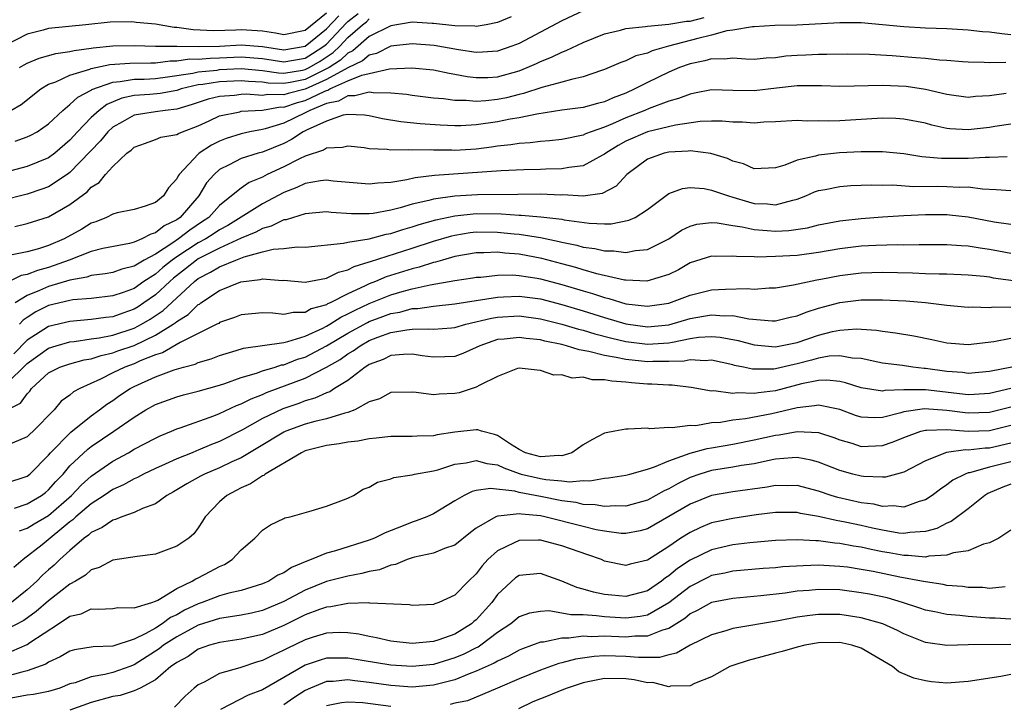
# Model space of a CAD drawing. Units: inches. Extents: x 2541000 to 2544000, y 1551000 to 1554000.
# Drawn here: x 2541338 to 2541430, y 1551742 to 1551805 of the extents above; entities that cross this region are included whole.
import ezdxf

# ---------------------------------------------------------------- set-up
doc = ezdxf.new("R2010")
doc.units = ezdxf.units.IN
doc.header["$MEASUREMENT"] = 0
doc.layers.add('LD25411551_2ft', color=221, linetype='Continuous')

msp = doc.modelspace()

# ---------------------------------------------------------------- linework, layer by layer
at = {"layer": 'LD25411551_2ft'}
for points, elevation in [([(2541391, 1551806.314), (2541389, 1551805.364), (2541385, 1551803.261), (2541384.33, 1551803), (2541383, 1551802.531), (2541381.57, 1551802.43), (2541381, 1551802.42), (2541379.34, 1551802.66), (2541377.065, 1551803.065), (2541375, 1551803.233), (2541373, 1551802.994), (2541371.678, 1551802.322), (2541371, 1551802.159), (2541370.376, 1551801.624), (2541368.983, 1551800.982), (2541367, 1551799.879), (2541365, 1551798.968), (2541363.419, 1551798.581), (2541363, 1551798.442), (2541361.511, 1551798.489), (2541361, 1551798.401), (2541359.493, 1551798.507), (2541359, 1551798.482), (2541358.402, 1551798.402), (2541357, 1551798.309), (2541355.938, 1551798.062), (2541354.447, 1551797.553), (2541353, 1551797.119), (2541351.899, 1551797), (2541351, 1551796.873), (2541349, 1551796.552), (2541347.922, 1551795.922), (2541347, 1551795.414), (2541346.549, 1551795), (2541345.853, 1551794.147), (2541343, 1551791.181), (2541342.749, 1551791), (2541341, 1551789.862), (2541340.378, 1551789.622), (2541339, 1551789.172), (2541336.551, 1551788.55)], 8558), ([(2541367, 1551806.076), (2541365, 1551804.479), (2541363, 1551804.064), (2541362.222, 1551804.222), (2541361, 1551804.394), (2541359, 1551804.534), (2541358.5, 1551804.5), (2541356.445, 1551804.444), (2541354.521, 1551804.521), (2541353, 1551804.754), (2541352.755, 1551804.755), (2541351, 1551805.045), (2541349.21, 1551805.21), (2541349, 1551805.25), (2541348.739, 1551805.261), (2541346.761, 1551805.239), (2541344.502, 1551805), (2541341, 1551804.655), (2541340.503, 1551804.503), (2541339, 1551804.128), (2541337, 1551803.095)], 8568), ([(2541384.266, 1551805.734), (2541383, 1551805.205), (2541381.932, 1551805), (2541381, 1551804.844), (2541380.864, 1551804.864), (2541379, 1551804.901), (2541377, 1551805.125), (2541376.879, 1551805.121), (2541375, 1551805.242), (2541373, 1551804.916), (2541371, 1551803.892), (2541369.445, 1551802.555), (2541369, 1551802.35), (2541368.304, 1551801.696), (2541367.235, 1551801), (2541367, 1551800.869), (2541365, 1551799.893), (2541363.594, 1551799.593), (2541363, 1551799.502), (2541361.542, 1551799.542), (2541361, 1551799.626), (2541359.7, 1551799.7), (2541359, 1551799.762), (2541357, 1551799.668), (2541355.415, 1551799.416), (2541355, 1551799.378), (2541353.392, 1551799), (2541353, 1551798.869), (2541351.432, 1551798.568), (2541350.47, 1551798.47), (2541349, 1551798.375), (2541347.857, 1551798.143), (2541346.451, 1551797.549), (2541345.733, 1551797), (2541345, 1551796.334), (2541343.703, 1551795), (2541343, 1551794.216), (2541341.592, 1551793), (2541341, 1551792.561), (2541339, 1551791.745), (2541337, 1551791.222)], 8560), ([(2541337.459, 1551797), (2541338.447, 1551797.553), (2541340.273, 1551799), (2541341, 1551799.435), (2541341.672, 1551799.672), (2541343, 1551800.297), (2541344.848, 1551800.848), (2541345, 1551800.913), (2541346.718, 1551801.282), (2541348.593, 1551801.407), (2541350.559, 1551801.441), (2541351, 1551801.433), (2541352.372, 1551801.628), (2541353, 1551801.626), (2541354.188, 1551801.812), (2541355, 1551801.799), (2541356.106, 1551801.894), (2541357, 1551801.903), (2541359, 1551802.004), (2541361, 1551801.853), (2541363, 1551801.544), (2541365, 1551801.886), (2541365.698, 1551802.302), (2541366.754, 1551803), (2541367, 1551803.201), (2541368.848, 1551805.152), (2541369, 1551805.297), (2541369.956, 1551806.044)], 8564), ([(2541337.845, 1551786.155), (2541339, 1551786.412), (2541341, 1551787.035), (2541343, 1551788.192), (2541344.607, 1551789.392), (2541345, 1551789.816), (2541345.731, 1551790.269), (2541346.335, 1551791), (2541347, 1551791.763), (2541348.334, 1551793), (2541348.725, 1551793.275), (2541349, 1551793.544), (2541350.056, 1551793.944), (2541351, 1551794.273), (2541351.501, 1551794.499), (2541353, 1551794.747), (2541353.15, 1551794.85), (2541353.523, 1551795), (2541355, 1551795.551), (2541356.019, 1551796.019), (2541357, 1551796.495), (2541358.876, 1551796.876), (2541359, 1551796.912), (2541360.312, 1551797), (2541361, 1551797.03), (2541362.68, 1551797.32), (2541363, 1551797.31), (2541364.271, 1551797.729), (2541365, 1551797.908), (2541366.767, 1551798.767), (2541367, 1551798.862), (2541367.115, 1551798.885), (2541367.313, 1551799), (2541369, 1551799.752), (2541370.297, 1551800.297), (2541371, 1551800.441), (2541372.884, 1551800.884), (2541374.98, 1551800.98), (2541377, 1551800.776), (2541378.468, 1551800.468), (2541379, 1551800.391), (2541380.157, 1551800.157), (2541381, 1551800.065), (2541382.082, 1551800.083), (2541383, 1551800.136), (2541385, 1551800.698), (2541385.773, 1551801), (2541386.619, 1551801.381), (2541387, 1551801.571), (2541388.036, 1551801.963), (2541389, 1551802.446), (2541389.419, 1551802.582), (2541391, 1551803.356), (2541393, 1551804.163), (2541394.495, 1551804.495), (2541395, 1551804.639), (2541396.833, 1551804.833), (2541397, 1551804.872), (2541399, 1551805.053), (2541400.651, 1551805.349), (2541401, 1551805.345), (2541402.31, 1551805.69)], 8556), ([(2541337.878, 1551794.122), (2541339, 1551794.513), (2541339.332, 1551794.667), (2541339.923, 1551795), (2541341, 1551795.733), (2541342.328, 1551797), (2541343, 1551797.536), (2541343.753, 1551798.247), (2541345, 1551798.901), (2541345.056, 1551798.944), (2541347, 1551799.644), (2541347.684, 1551799.684), (2541349, 1551799.914), (2541349.929, 1551799.929), (2541351, 1551799.987), (2541352.13, 1551800.13), (2541354.491, 1551800.49), (2541355, 1551800.61), (2541356.77, 1551800.77), (2541357, 1551800.807), (2541359, 1551800.906), (2541361, 1551800.737), (2541362.504, 1551800.504), (2541363, 1551800.49), (2541364.762, 1551800.762), (2541365, 1551800.813), (2541365.379, 1551801), (2541366.395, 1551801.605), (2541367.603, 1551802.397), (2541368.244, 1551803), (2541369, 1551803.801), (2541370.368, 1551805), (2541370.723, 1551805.277), (2541371, 1551805.541)], 8562), ([(2541338.298, 1551801), (2541338.735, 1551801.265), (2541339, 1551801.397), (2541340.114, 1551801.886), (2541341.673, 1551802.327), (2541343, 1551802.505), (2541343.393, 1551802.607), (2541345, 1551802.807), (2541345.16, 1551802.84), (2541347, 1551803.026), (2541349, 1551803.06), (2541351.005, 1551803.005), (2541353.001, 1551802.999), (2541355, 1551802.967), (2541357, 1551802.991), (2541359, 1551803.126), (2541361, 1551802.969), (2541363, 1551802.668), (2541365, 1551802.998), (2541367, 1551804.636), (2541368.148, 1551805.852)], 8566), ([(2541431, 1551804.07), (2541430.145, 1551804.145), (2541429, 1551804.304), (2541428.343, 1551804.343), (2541427, 1551804.506), (2541425, 1551804.627), (2541423, 1551804.688), (2541421, 1551804.807), (2541419, 1551805.009), (2541417, 1551805.169), (2541415, 1551805.181), (2541410.967, 1551804.967), (2541408.923, 1551804.922), (2541407, 1551804.817), (2541406.821, 1551804.821), (2541405, 1551804.483), (2541404.423, 1551804.423), (2541403, 1551804.026), (2541401.732, 1551803.732), (2541398.966, 1551803), (2541397.44, 1551802.56), (2541397, 1551802.36), (2541395.915, 1551802.085), (2541395, 1551801.642), (2541394.513, 1551801.487), (2541393, 1551800.807), (2541392.724, 1551800.724), (2541391, 1551800.121), (2541389.9, 1551799.899), (2541389, 1551799.628), (2541387.137, 1551799.137), (2541385.434, 1551798.565), (2541385, 1551798.479), (2541383.819, 1551798.181), (2541383, 1551798.019), (2541381.887, 1551797.887), (2541381, 1551797.835), (2541380.069, 1551797.931), (2541379, 1551797.925), (2541377.923, 1551798.077), (2541377, 1551798.155), (2541375, 1551798.392), (2541374.478, 1551798.478), (2541373, 1551798.605), (2541371.372, 1551798.628), (2541371, 1551798.689), (2541369.647, 1551798.353), (2541369, 1551798.371), (2541368.13, 1551797.87), (2541367, 1551797.635), (2541365.435, 1551797), (2541365, 1551796.759), (2541363, 1551795.813), (2541361.274, 1551795.274), (2541361, 1551795.211), (2541359.825, 1551795), (2541359, 1551794.817), (2541357.62, 1551794.38), (2541357, 1551794.125), (2541356.251, 1551793.749), (2541355.1, 1551793), (2541355, 1551792.915), (2541353.222, 1551791), (2541353.13, 1551790.87), (2541353, 1551790.593), (2541352.234, 1551789.766), (2541351.758, 1551789), (2541351, 1551788.39), (2541350.039, 1551788.039), (2541349, 1551787.748), (2541347.408, 1551787.407), (2541347, 1551787.303), (2541346.424, 1551787), (2541345.416, 1551786.584), (2541345, 1551786.454), (2541344.101, 1551785.899), (2541342.455, 1551785), (2541341, 1551784.359), (2541340.049, 1551784.049), (2541339, 1551783.769), (2541337.453, 1551783.453)], 8554), ([(2541430.541, 1551801.459), (2541429, 1551801.453), (2541428.516, 1551801.484), (2541427, 1551801.502), (2541426.469, 1551801.53), (2541425, 1551801.657), (2541424.311, 1551801.689), (2541423, 1551801.836), (2541422.105, 1551801.895), (2541419.906, 1551802.093), (2541417.773, 1551802.228), (2541415.742, 1551802.257), (2541413.772, 1551802.228), (2541413, 1551802.235), (2541411.832, 1551802.168), (2541411, 1551802.14), (2541409.948, 1551802.052), (2541409, 1551801.915), (2541408.112, 1551801.888), (2541407, 1551801.767), (2541406.218, 1551801.782), (2541405, 1551801.88), (2541404.223, 1551801.777), (2541403, 1551801.821), (2541402.374, 1551801.626), (2541401, 1551801.364), (2541400, 1551801), (2541399, 1551800.563), (2541397, 1551799.606), (2541395.835, 1551799), (2541395, 1551798.623), (2541393.817, 1551798.183), (2541393, 1551797.803), (2541392.351, 1551797.649), (2541391, 1551797.278), (2541389.013, 1551797.013), (2541386.654, 1551796.654), (2541385, 1551796.297), (2541384.163, 1551796.163), (2541383, 1551795.918), (2541381, 1551795.633), (2541379.555, 1551795.555), (2541379, 1551795.552), (2541377.616, 1551795.615), (2541375.748, 1551795.749), (2541373.938, 1551795.938), (2541372.223, 1551796.223), (2541371, 1551796.499), (2541370.549, 1551796.549), (2541369, 1551796.62), (2541368.539, 1551796.539), (2541367, 1551795.997), (2541365.192, 1551795.192), (2541364.815, 1551795), (2541363.726, 1551794.274), (2541363, 1551793.916), (2541361, 1551793.101), (2541360.614, 1551793), (2541359, 1551792.491), (2541357.898, 1551791.898), (2541357, 1551791.462), (2541356.475, 1551791), (2541355.786, 1551790.214), (2541355.047, 1551789), (2541353.31, 1551787), (2541353, 1551786.778), (2541351.806, 1551786.194), (2541351, 1551785.543), (2541350.558, 1551785.442), (2541349.74, 1551785), (2541349, 1551784.682), (2541348.565, 1551784.565), (2541346.073, 1551784.073), (2541345, 1551783.798), (2541342.94, 1551783), (2541341, 1551782.301), (2541339.968, 1551782.032), (2541339, 1551781.644), (2541338.447, 1551781.552), (2541337, 1551780.858)], 8552), ([(2541430.573, 1551798.573), (2541429, 1551798.373), (2541427.698, 1551798.302), (2541427, 1551798.215), (2541425, 1551798.475), (2541423, 1551798.94), (2541421.216, 1551799.216), (2541419, 1551799.336), (2541415, 1551799.238), (2541413.282, 1551799.282), (2541411.304, 1551799.304), (2541411, 1551799.294), (2541409.084, 1551799.084), (2541407, 1551798.824), (2541405, 1551798.852), (2541403, 1551798.904), (2541401.408, 1551798.592), (2541401, 1551798.527), (2541399.905, 1551798.095), (2541399, 1551797.855), (2541397.181, 1551797.181), (2541396.77, 1551797), (2541395, 1551796.303), (2541393.73, 1551795.73), (2541393, 1551795.436), (2541391.735, 1551795), (2541391.207, 1551794.793), (2541391, 1551794.685), (2541389, 1551794.275), (2541387.861, 1551794.139), (2541387, 1551794.085), (2541386.044, 1551793.956), (2541385, 1551793.904), (2541384.23, 1551793.77), (2541383, 1551793.655), (2541382.436, 1551793.564), (2541381, 1551793.387), (2541379, 1551793.259), (2541378.728, 1551793.272), (2541377, 1551793.275), (2541376.704, 1551793.295), (2541375, 1551793.277), (2541374.692, 1551793.308), (2541373, 1551793.27), (2541372.67, 1551793.33), (2541371, 1551793.419), (2541370.516, 1551793.483), (2541369, 1551793.64), (2541368.48, 1551793.52), (2541367, 1551793.453), (2541366.724, 1551793.276), (2541365, 1551792.709), (2541364.456, 1551792.456), (2541363, 1551791.707), (2541361.46, 1551791), (2541361, 1551790.762), (2541359.756, 1551790.244), (2541359, 1551789.723), (2541358.117, 1551789), (2541357, 1551788.117), (2541355.977, 1551787), (2541355.402, 1551786.598), (2541354.199, 1551785.801), (2541353.169, 1551785), (2541352.632, 1551784.631), (2541351, 1551783.569), (2541349.945, 1551783), (2541349, 1551782.43), (2541347.851, 1551782.15), (2541347, 1551781.843), (2541346.288, 1551781.712), (2541345, 1551781.551), (2541344.591, 1551781.409), (2541343, 1551781.13), (2541341, 1551780.527), (2541340.151, 1551780.151), (2541339, 1551779.704), (2541337.871, 1551779)], 8550), ([(2541431, 1551795.71), (2541429.501, 1551795.501), (2541429, 1551795.412), (2541427, 1551795.177), (2541425.279, 1551795.279), (2541425, 1551795.313), (2541423.617, 1551795.617), (2541423, 1551795.79), (2541421, 1551796.185), (2541420.229, 1551796.229), (2541419, 1551796.269), (2541415, 1551796.017), (2541413.986, 1551795.986), (2541413, 1551796.012), (2541411.99, 1551795.99), (2541411, 1551796.043), (2541409, 1551795.921), (2541407.884, 1551795.884), (2541407, 1551795.799), (2541405.899, 1551795.899), (2541405, 1551795.892), (2541403.988, 1551795.988), (2541403, 1551795.98), (2541401.945, 1551795.945), (2541399.629, 1551795.629), (2541397, 1551795.008), (2541395, 1551794.107), (2541394.274, 1551793.726), (2541393.122, 1551793), (2541393, 1551792.897), (2541392.799, 1551792.799), (2541391, 1551791.802), (2541389.656, 1551791.655), (2541389, 1551791.519), (2541387.514, 1551791.514), (2541387, 1551791.484), (2541385.441, 1551791.441), (2541383.343, 1551791.343), (2541377.096, 1551790.904), (2541375.296, 1551790.704), (2541374.502, 1551790.502), (2541373, 1551790.267), (2541371.797, 1551790.203), (2541371, 1551790.091), (2541367.608, 1551790.392), (2541367, 1551790.473), (2541366.424, 1551790.423), (2541365, 1551790.17), (2541364.219, 1551789.781), (2541363, 1551789.332), (2541361, 1551788.265), (2541357.753, 1551786.247), (2541357, 1551785.844), (2541356.503, 1551785.497), (2541355.72, 1551785), (2541355, 1551784.617), (2541353, 1551783.313), (2541352.557, 1551783), (2541351.693, 1551782.307), (2541351, 1551781.702), (2541349.914, 1551781), (2541349, 1551780.362), (2541347.981, 1551779.981), (2541347, 1551779.651), (2541345, 1551779.423), (2541343.283, 1551779.283), (2541343, 1551779.234), (2541341, 1551778.754), (2541339.826, 1551778.174), (2541339, 1551777.652), (2541338.614, 1551777.386), (2541338.281, 1551777)], 8548), ([(2541430.659, 1551792.659), (2541429, 1551792.596), (2541428.608, 1551792.608), (2541427, 1551792.514), (2541424.496, 1551792.496), (2541422.665, 1551792.665), (2541421, 1551792.924), (2541419, 1551793.134), (2541417, 1551793.137), (2541414.978, 1551793.022), (2541413, 1551792.816), (2541412.72, 1551792.72), (2541411, 1551792.339), (2541409.873, 1551791.873), (2541409, 1551791.615), (2541407, 1551791.536), (2541405.988, 1551791.988), (2541405, 1551792.248), (2541404.485, 1551792.485), (2541402.953, 1551792.953), (2541401, 1551793.202), (2541400.823, 1551793.177), (2541399, 1551793.097), (2541398.581, 1551793), (2541397, 1551792.433), (2541395.077, 1551791), (2541394.089, 1551789.911), (2541392.772, 1551789.228), (2541391, 1551788.983), (2541389.094, 1551789.094), (2541388.914, 1551789.086), (2541387, 1551789.156), (2541384.878, 1551789.122), (2541381.115, 1551789.114), (2541379, 1551788.975), (2541377, 1551788.698), (2541376.572, 1551788.572), (2541375, 1551788.225), (2541373.878, 1551787.878), (2541373, 1551787.662), (2541371.367, 1551787.366), (2541371, 1551787.323), (2541369.327, 1551787.328), (2541367.44, 1551787.44), (2541367, 1551787.499), (2541365, 1551787.342), (2541363.22, 1551786.78), (2541363, 1551786.754), (2541361.828, 1551786.172), (2541361, 1551785.969), (2541360.377, 1551785.623), (2541359, 1551785.045), (2541357, 1551784.114), (2541355, 1551783.109), (2541354.834, 1551783), (2541353.82, 1551782.18), (2541352.69, 1551781.31), (2541352.335, 1551781), (2541351, 1551779.755), (2541349.923, 1551779), (2541349.371, 1551778.629), (2541349, 1551778.408), (2541347.948, 1551778.052), (2541347, 1551777.708), (2541346.355, 1551777.645), (2541345, 1551777.448), (2541343, 1551777.275), (2541341, 1551776.8), (2541339, 1551775.51), (2541337.763, 1551774.237)], 8546), ([(2541337, 1551771.385), (2541339, 1551773.35), (2541341, 1551774.782), (2541341.707, 1551775), (2541343, 1551775.354), (2541343.388, 1551775.388), (2541345, 1551775.646), (2541345.744, 1551775.744), (2541347, 1551775.996), (2541349, 1551776.63), (2541349.7, 1551777), (2541350.515, 1551777.485), (2541351.712, 1551778.288), (2541354.636, 1551781), (2541355, 1551781.284), (2541356.14, 1551781.86), (2541357, 1551782.386), (2541358.51, 1551783), (2541359.308, 1551783.308), (2541361, 1551783.763), (2541362.019, 1551784.019), (2541363, 1551784.089), (2541364.246, 1551784.247), (2541365, 1551784.224), (2541368.581, 1551784.581), (2541369, 1551784.689), (2541371, 1551785.004), (2541372.586, 1551785.414), (2541373, 1551785.48), (2541374.142, 1551785.858), (2541375, 1551786.101), (2541375.668, 1551786.332), (2541377.224, 1551786.776), (2541379, 1551787.149), (2541381, 1551787.346), (2541383.321, 1551787.321), (2541385, 1551787.193), (2541385.195, 1551787.195), (2541387.053, 1551787.053), (2541389, 1551786.828), (2541389.218, 1551786.782), (2541391.546, 1551786.454), (2541393, 1551786.394), (2541393.605, 1551786.395), (2541395.281, 1551786.72), (2541395.856, 1551787), (2541397, 1551787.725), (2541399, 1551789.228), (2541400.289, 1551789.711), (2541401, 1551789.787), (2541402.315, 1551789.685), (2541403, 1551789.549), (2541404.605, 1551789), (2541405, 1551788.891), (2541406.446, 1551788.445), (2541407, 1551788.308), (2541408.248, 1551788.248), (2541409, 1551788.159), (2541410.616, 1551788.616), (2541411, 1551788.684), (2541411.823, 1551789), (2541412.628, 1551789.372), (2541413, 1551789.516), (2541413.617, 1551789.617), (2541415, 1551789.892), (2541416.037, 1551789.963), (2541417.957, 1551790.043), (2541419, 1551790.022), (2541419.965, 1551790.035), (2541421.889, 1551789.889), (2541424.097, 1551789.903), (2541425, 1551789.893), (2541426.171, 1551789.83), (2541427, 1551789.842), (2541428.342, 1551789.658), (2541429.617, 1551789.617), (2541431, 1551789.5)], 8544), ([(2541337, 1551768.952), (2541338.371, 1551769.629), (2541339, 1551770.506), (2541339.247, 1551770.753), (2541339.419, 1551771), (2541341, 1551772.46), (2541342.069, 1551773), (2541343, 1551773.311), (2541344.332, 1551773.668), (2541345, 1551773.784), (2541345.906, 1551774.094), (2541347, 1551774.33), (2541347.491, 1551774.509), (2541349, 1551775.012), (2541351, 1551775.971), (2541352.643, 1551777), (2541352.857, 1551777.143), (2541353, 1551777.276), (2541354.071, 1551777.928), (2541355, 1551778.838), (2541355.108, 1551778.892), (2541355.25, 1551779), (2541357, 1551780.164), (2541358.98, 1551780.98), (2541360.804, 1551781.196), (2541361, 1551781.258), (2541362.892, 1551781.108), (2541363, 1551781.117), (2541365, 1551780.936), (2541367, 1551781.319), (2541368.116, 1551781.884), (2541369, 1551782.096), (2541369.586, 1551782.414), (2541371, 1551782.833), (2541371.116, 1551782.884), (2541375, 1551784.115), (2541377, 1551784.773), (2541378.714, 1551785.286), (2541379, 1551785.346), (2541380.42, 1551785.58), (2541381, 1551785.637), (2541383, 1551785.627), (2541384.548, 1551785.452), (2541385, 1551785.421), (2541387, 1551785.101), (2541388.741, 1551784.74), (2541389, 1551784.667), (2541390.391, 1551784.391), (2541391, 1551784.213), (2541392.089, 1551784.088), (2541393, 1551783.879), (2541393.882, 1551783.881), (2541395, 1551783.722), (2541395.899, 1551783.899), (2541397, 1551783.981), (2541399, 1551784.997), (2541400.188, 1551785.813), (2541401, 1551786.19), (2541401.639, 1551786.36), (2541403, 1551786.513), (2541403.523, 1551786.477), (2541405, 1551786.233), (2541405.883, 1551786.117), (2541407, 1551785.86), (2541408.218, 1551785.782), (2541409, 1551785.705), (2541410.241, 1551785.759), (2541411.978, 1551786.022), (2541413, 1551786.299), (2541415, 1551786.683), (2541415.281, 1551786.719), (2541417, 1551786.896), (2541419, 1551787.056), (2541421, 1551787.175), (2541423, 1551787.252), (2541425, 1551787.258), (2541425.244, 1551787.244), (2541427, 1551787.057), (2541429.432, 1551786.568), (2541431, 1551786.353)], 8542), ([(2541431, 1551783.617), (2541429.848, 1551783.848), (2541429, 1551783.999), (2541428.114, 1551784.114), (2541427, 1551784.316), (2541426.335, 1551784.335), (2541425, 1551784.429), (2541423, 1551784.422), (2541422.436, 1551784.436), (2541421, 1551784.413), (2541420.425, 1551784.425), (2541418.372, 1551784.372), (2541417, 1551784.297), (2541415, 1551784.057), (2541413, 1551783.705), (2541411, 1551783.428), (2541409, 1551783.327), (2541407.29, 1551783.29), (2541407, 1551783.311), (2541405.326, 1551783.326), (2541405, 1551783.375), (2541403.35, 1551783.35), (2541403, 1551783.377), (2541401, 1551782.755), (2541399.902, 1551782.098), (2541399, 1551781.664), (2541396.965, 1551781.035), (2541395, 1551781.121), (2541394.861, 1551781.139), (2541392.281, 1551781.719), (2541391, 1551782.087), (2541390.307, 1551782.307), (2541389, 1551782.641), (2541387.147, 1551783.147), (2541385, 1551783.557), (2541383.659, 1551783.66), (2541383, 1551783.749), (2541381.694, 1551783.694), (2541381, 1551783.694), (2541379, 1551783.328), (2541377.841, 1551783), (2541377.199, 1551782.801), (2541377, 1551782.766), (2541375.661, 1551782.339), (2541375, 1551782.19), (2541372.565, 1551781.435), (2541371.565, 1551781), (2541371, 1551780.781), (2541370.556, 1551780.556), (2541369, 1551779.854), (2541367.331, 1551779), (2541367.101, 1551778.899), (2541367, 1551778.833), (2541365.564, 1551778.436), (2541365, 1551778.114), (2541363.891, 1551778.109), (2541363, 1551777.909), (2541361.964, 1551778.036), (2541361, 1551778.062), (2541359, 1551777.886), (2541358.378, 1551777.622), (2541357, 1551777.155), (2541356.912, 1551777.088), (2541356.738, 1551777), (2541353.303, 1551775.303), (2541351.659, 1551774.341), (2541351, 1551774.135), (2541349.576, 1551773.576), (2541349, 1551773.313), (2541348.122, 1551773), (2541347, 1551772.45), (2541345.872, 1551771.871), (2541343.928, 1551771), (2541343.324, 1551770.676), (2541343, 1551770.391), (2541342.195, 1551769.805), (2541341.514, 1551769), (2541339.563, 1551767), (2541339.258, 1551766.742), (2541339, 1551766.472), (2541337, 1551765.625)], 8540), ([(2541337, 1551762.136), (2541339, 1551762.811), (2541339.236, 1551763), (2541341, 1551764.766), (2541341.196, 1551765), (2541343.079, 1551766.921), (2541345, 1551768.451), (2541345.769, 1551769), (2541346.465, 1551769.535), (2541347, 1551769.881), (2541347.651, 1551770.349), (2541348.618, 1551771), (2541349, 1551771.198), (2541351, 1551772.081), (2541352.736, 1551772.736), (2541353.626, 1551773), (2541354.713, 1551773.287), (2541355, 1551773.43), (2541356.214, 1551773.786), (2541357, 1551774.092), (2541358.544, 1551774.544), (2541359.232, 1551774.768), (2541363, 1551775.31), (2541363.378, 1551775.378), (2541365, 1551775.88), (2541366.642, 1551776.642), (2541367, 1551776.825), (2541367.296, 1551777), (2541368.329, 1551777.671), (2541369, 1551777.965), (2541369.673, 1551778.327), (2541371, 1551778.934), (2541373, 1551779.749), (2541374.059, 1551780.059), (2541375, 1551780.314), (2541376.683, 1551780.683), (2541379, 1551781.091), (2541380.669, 1551781.331), (2541381, 1551781.4), (2541381.422, 1551781.421), (2541383, 1551781.594), (2541384.382, 1551781.618), (2541385, 1551781.568), (2541386.686, 1551781.314), (2541387, 1551781.254), (2541389, 1551780.717), (2541391, 1551780.119), (2541391.882, 1551779.882), (2541393, 1551779.499), (2541393.413, 1551779.414), (2541395, 1551778.927), (2541397, 1551778.694), (2541399, 1551778.964), (2541401, 1551779.723), (2541403, 1551780.227), (2541404.297, 1551780.297), (2541406.345, 1551780.345), (2541407, 1551780.293), (2541408.402, 1551780.401), (2541409, 1551780.415), (2541410.677, 1551780.677), (2541412.84, 1551781.16), (2541413.221, 1551781.221), (2541415, 1551781.573), (2541417, 1551781.816), (2541419, 1551781.881), (2541421.811, 1551781.811), (2541423, 1551781.755), (2541424.289, 1551781.711), (2541425, 1551781.712), (2541427, 1551781.637), (2541428.508, 1551781.492), (2541429, 1551781.426), (2541429.355, 1551781.355), (2541432.888, 1551780.888)], 8538), ([(2541337.801, 1551759.801), (2541339, 1551760.204), (2541340.345, 1551761), (2541340.719, 1551761.281), (2541341, 1551761.518), (2541341.691, 1551762.308), (2541342.355, 1551763), (2541343, 1551763.757), (2541344.664, 1551765.336), (2541345, 1551765.591), (2541347.091, 1551767), (2541349, 1551768.328), (2541350.101, 1551769), (2541351, 1551769.498), (2541353, 1551770.224), (2541353.606, 1551770.394), (2541355, 1551770.741), (2541357, 1551771.324), (2541357.472, 1551771.471), (2541359, 1551772.02), (2541360.436, 1551772.437), (2541361, 1551772.646), (2541362.181, 1551773), (2541362.799, 1551773.201), (2541363, 1551773.226), (2541364.274, 1551773.726), (2541365, 1551773.935), (2541367, 1551774.974), (2541369, 1551776.183), (2541370.824, 1551777.176), (2541371, 1551777.256), (2541372.277, 1551777.723), (2541373, 1551778.007), (2541373.852, 1551778.148), (2541375, 1551778.464), (2541375.524, 1551778.476), (2541377, 1551778.7), (2541379, 1551778.921), (2541383, 1551779.552), (2541383.561, 1551779.561), (2541385, 1551779.636), (2541387, 1551779.369), (2541389, 1551778.854), (2541391, 1551778.256), (2541393, 1551777.632), (2541395, 1551777.06), (2541397, 1551776.775), (2541399, 1551776.951), (2541401, 1551777.536), (2541402.248, 1551777.752), (2541403, 1551777.901), (2541404.198, 1551777.802), (2541405, 1551777.812), (2541406.493, 1551777.507), (2541408.67, 1551777.33), (2541409, 1551777.337), (2541410.343, 1551777.657), (2541411, 1551777.794), (2541411.85, 1551778.15), (2541413, 1551778.51), (2541415, 1551779.04), (2541417, 1551779.273), (2541419, 1551779.295), (2541421.187, 1551779.187), (2541423.026, 1551779.026), (2541425, 1551778.783), (2541427, 1551778.607), (2541427.366, 1551778.634), (2541429, 1551778.583), (2541429.376, 1551778.624), (2541431, 1551778.599)], 8536), ([(2541338.299, 1551757.701), (2541339, 1551757.946), (2541339.646, 1551758.354), (2541341, 1551759.142), (2541343.146, 1551761), (2541344.05, 1551761.95), (2541345, 1551762.799), (2541347, 1551764.203), (2541348.472, 1551765), (2541349, 1551765.315), (2541351, 1551766.369), (2541351.427, 1551766.573), (2541352.499, 1551767), (2541353, 1551767.22), (2541353.32, 1551767.32), (2541356.45, 1551768.45), (2541357, 1551768.672), (2541358.588, 1551769.412), (2541359, 1551769.557), (2541359.952, 1551770.048), (2541361, 1551770.437), (2541361.388, 1551770.612), (2541365, 1551771.962), (2541367, 1551772.992), (2541368.283, 1551773.717), (2541369, 1551774.247), (2541369.474, 1551774.526), (2541370.128, 1551775), (2541371, 1551775.476), (2541371.783, 1551775.783), (2541373, 1551776.22), (2541374.496, 1551776.496), (2541375, 1551776.537), (2541376.577, 1551776.578), (2541377, 1551776.535), (2541378.682, 1551776.682), (2541379, 1551776.697), (2541380.033, 1551777), (2541382.422, 1551777.578), (2541383, 1551777.667), (2541385, 1551777.778), (2541387, 1551777.514), (2541389, 1551777.025), (2541390.55, 1551776.55), (2541391, 1551776.443), (2541392.098, 1551776.098), (2541393.69, 1551775.69), (2541395, 1551775.398), (2541397, 1551775.131), (2541399, 1551775.253), (2541399.338, 1551775.338), (2541401, 1551775.66), (2541401.782, 1551775.783), (2541403, 1551775.868), (2541403.803, 1551775.803), (2541405.49, 1551775.49), (2541407, 1551775.079), (2541409, 1551774.904), (2541411, 1551775.313), (2541413, 1551775.999), (2541414.327, 1551776.327), (2541415, 1551776.46), (2541416.562, 1551776.562), (2541418.446, 1551776.446), (2541419, 1551776.345), (2541420.211, 1551776.211), (2541421.924, 1551775.924), (2541423.591, 1551775.591), (2541425, 1551775.264), (2541427, 1551775.11), (2541429.406, 1551775.406), (2541431, 1551775.7)], 8534), ([(2541431.074, 1551773), (2541429, 1551772.579), (2541427, 1551772.415), (2541426.483, 1551772.483), (2541425, 1551772.589), (2541423, 1551772.879), (2541422.88, 1551772.88), (2541421.833, 1551773), (2541420.86, 1551773.141), (2541419, 1551773.377), (2541418.546, 1551773.454), (2541417, 1551773.791), (2541416.163, 1551773.837), (2541415, 1551774.053), (2541414.007, 1551774.007), (2541413, 1551773.842), (2541412.355, 1551773.645), (2541411, 1551773.297), (2541410.747, 1551773.253), (2541409, 1551772.841), (2541408.821, 1551772.821), (2541406.82, 1551772.82), (2541406.005, 1551773), (2541405.157, 1551773.157), (2541405, 1551773.202), (2541403, 1551773.633), (2541402.416, 1551773.584), (2541401, 1551773.685), (2541400.438, 1551773.562), (2541399, 1551773.511), (2541397.511, 1551773.511), (2541397, 1551773.481), (2541396.445, 1551773.555), (2541395, 1551773.695), (2541394.096, 1551773.904), (2541393, 1551774.073), (2541391.531, 1551774.469), (2541390.613, 1551774.612), (2541389.43, 1551775), (2541389, 1551775.108), (2541387.425, 1551775.424), (2541387, 1551775.538), (2541385.676, 1551775.676), (2541385, 1551775.78), (2541383.62, 1551775.62), (2541383, 1551775.576), (2541381.339, 1551775), (2541381, 1551774.826), (2541379.74, 1551774.26), (2541379, 1551773.998), (2541378.055, 1551773.945), (2541377, 1551773.93), (2541375.941, 1551774.059), (2541375, 1551774.21), (2541374.193, 1551774.193), (2541373, 1551774.074), (2541372.28, 1551773.72), (2541371, 1551773.243), (2541370.859, 1551773.141), (2541370.62, 1551773), (2541369, 1551771.755), (2541367.757, 1551771), (2541367.299, 1551770.701), (2541367, 1551770.599), (2541365.911, 1551770.089), (2541365, 1551769.836), (2541364.402, 1551769.598), (2541362.909, 1551769.091), (2541361, 1551768.185), (2541359.144, 1551767.144), (2541357, 1551766.059), (2541356.231, 1551765.769), (2541355, 1551765.228), (2541354.829, 1551765.172), (2541354.445, 1551765), (2541353, 1551764.412), (2541351.915, 1551763.915), (2541351, 1551763.52), (2541349.889, 1551763), (2541349.314, 1551762.686), (2541349, 1551762.557), (2541348.01, 1551761.99), (2541347, 1551761.553), (2541346.195, 1551761), (2541345, 1551760.228), (2541343.565, 1551759), (2541343.281, 1551758.718), (2541343, 1551758.524), (2541340.4, 1551756.4), (2541338.633, 1551755), (2541337.748, 1551754.252)], 8532), ([(2541430.989, 1551770.989), (2541429, 1551770.521), (2541427.565, 1551770.435), (2541427, 1551770.417), (2541423, 1551770.865), (2541421.12, 1551770.88), (2541421, 1551770.863), (2541419.199, 1551770.8), (2541419, 1551770.751), (2541417, 1551771.051), (2541415.538, 1551771.538), (2541415, 1551771.644), (2541413.777, 1551771.777), (2541413, 1551771.744), (2541411.424, 1551771.424), (2541409, 1551770.789), (2541407.399, 1551770.601), (2541407, 1551770.523), (2541405.413, 1551770.587), (2541405, 1551770.536), (2541403.22, 1551770.78), (2541403, 1551770.764), (2541401.107, 1551771.107), (2541399.311, 1551771.311), (2541399, 1551771.296), (2541397.407, 1551771.408), (2541397, 1551771.407), (2541395.515, 1551771.515), (2541395, 1551771.584), (2541393.671, 1551771.671), (2541393, 1551771.82), (2541391.825, 1551771.824), (2541391, 1551772.047), (2541389.972, 1551771.972), (2541389, 1551772.283), (2541388.244, 1551772.244), (2541387, 1551772.692), (2541386.702, 1551772.702), (2541385, 1551772.895), (2541384.866, 1551772.866), (2541383, 1551772.116), (2541381.322, 1551771.321), (2541381, 1551771.123), (2541379.397, 1551770.603), (2541379, 1551770.534), (2541377.535, 1551770.465), (2541377, 1551770.392), (2541375.366, 1551770.634), (2541375, 1551770.644), (2541373, 1551770.63), (2541371.963, 1551770.037), (2541371, 1551769.741), (2541369.656, 1551769), (2541369, 1551768.755), (2541368.694, 1551768.694), (2541367, 1551768.162), (2541365.91, 1551767.91), (2541365, 1551767.658), (2541363.196, 1551767), (2541363, 1551766.913), (2541360.558, 1551765.442), (2541359, 1551764.531), (2541358.144, 1551764.144), (2541357, 1551763.59), (2541355.579, 1551763), (2541355.199, 1551762.801), (2541353.924, 1551762.076), (2541352.675, 1551761.325), (2541352.067, 1551761), (2541351, 1551760.22), (2541349.781, 1551759.781), (2541349, 1551759.398), (2541347.862, 1551759), (2541347.249, 1551758.751), (2541347, 1551758.703), (2541346.005, 1551757.995), (2541345, 1551757.546), (2541344.726, 1551757.274), (2541344.33, 1551757), (2541343, 1551755.856), (2541342.052, 1551755), (2541341.514, 1551754.486), (2541341, 1551754.052), (2541340.445, 1551753.555), (2541339.912, 1551753), (2541339, 1551752.168), (2541337.545, 1551751)], 8530), ([(2541431, 1551769.264), (2541429, 1551768.751), (2541427, 1551768.69), (2541426.71, 1551768.71), (2541425, 1551768.941), (2541422.911, 1551769.089), (2541421, 1551768.807), (2541420.715, 1551768.715), (2541419, 1551768.287), (2541418.258, 1551768.258), (2541417, 1551768.311), (2541416.481, 1551768.481), (2541415, 1551769.022), (2541413, 1551769.446), (2541412.636, 1551769.364), (2541411, 1551769.199), (2541408.636, 1551768.636), (2541406.171, 1551768.172), (2541405, 1551768.042), (2541403.827, 1551767.827), (2541403, 1551767.779), (2541401.523, 1551767.523), (2541401, 1551767.538), (2541399.324, 1551767.324), (2541399, 1551767.368), (2541397.24, 1551767.24), (2541397, 1551767.277), (2541395.194, 1551767.194), (2541395, 1551767.212), (2541393.956, 1551767), (2541393.135, 1551766.866), (2541393, 1551766.828), (2541391.801, 1551766.199), (2541391, 1551765.741), (2541389.935, 1551765), (2541389, 1551764.708), (2541388.733, 1551764.734), (2541387, 1551764.601), (2541385.621, 1551765), (2541385, 1551765.311), (2541384.195, 1551765.805), (2541383, 1551766.608), (2541382.707, 1551766.707), (2541381.484, 1551767), (2541381.141, 1551767.141), (2541381, 1551767.144), (2541379, 1551766.925), (2541377.336, 1551766.664), (2541377, 1551766.586), (2541375.466, 1551766.534), (2541375, 1551766.5), (2541373, 1551766.505), (2541371.655, 1551766.345), (2541371, 1551766.304), (2541369.923, 1551766.077), (2541369, 1551765.993), (2541368.179, 1551765.821), (2541367, 1551765.675), (2541365, 1551765.16), (2541364.642, 1551765), (2541361.27, 1551763), (2541361.12, 1551762.88), (2541361, 1551762.837), (2541359.898, 1551762.102), (2541359, 1551761.698), (2541358.549, 1551761.451), (2541357.664, 1551761), (2541357, 1551760.409), (2541355.648, 1551759), (2541355.409, 1551758.591), (2541355, 1551757.981), (2541354.591, 1551757.409), (2541354.113, 1551757), (2541353, 1551756.246), (2541351, 1551755.5), (2541349.302, 1551755.302), (2541347, 1551754.955), (2541345.74, 1551754.26), (2541345, 1551754.047), (2541344.442, 1551753.558), (2541343.511, 1551753), (2541343, 1551752.717), (2541341, 1551751.162), (2541339.854, 1551750.146), (2541338.695, 1551749.305), (2541337, 1551748.444)], 8528), ([(2541337.567, 1551746.433), (2541339, 1551747.069), (2541339.241, 1551747.241), (2541341.922, 1551749), (2541343, 1551749.725), (2541344.053, 1551749.947), (2541345, 1551750.387), (2541345.643, 1551750.358), (2541347, 1551750.443), (2541347.473, 1551750.527), (2541349, 1551750.5), (2541350.669, 1551751), (2541351, 1551751.113), (2541351.217, 1551751.217), (2541353, 1551752.313), (2541354.441, 1551753), (2541354.779, 1551753.221), (2541355, 1551753.311), (2541356.119, 1551753.881), (2541357, 1551754.356), (2541357.45, 1551754.55), (2541358.178, 1551755), (2541359, 1551755.927), (2541360.284, 1551757), (2541361, 1551757.746), (2541361.759, 1551758.241), (2541363, 1551758.841), (2541363.099, 1551758.902), (2541363.589, 1551759), (2541365.555, 1551759.555), (2541367, 1551760.005), (2541368.577, 1551760.578), (2541369, 1551760.755), (2541369.52, 1551761), (2541370.424, 1551761.576), (2541371, 1551761.768), (2541371.76, 1551762.24), (2541373, 1551762.554), (2541373.307, 1551762.693), (2541375, 1551762.941), (2541375.235, 1551763), (2541377, 1551763.31), (2541377.41, 1551763.411), (2541379, 1551763.928), (2541380.06, 1551764.06), (2541381, 1551764.268), (2541381.986, 1551763.986), (2541383, 1551763.853), (2541383.569, 1551763.569), (2541385, 1551763.064), (2541385.213, 1551763), (2541387, 1551762.578), (2541387.514, 1551762.486), (2541389, 1551762.38), (2541389.714, 1551762.286), (2541391, 1551762.406), (2541391.62, 1551762.38), (2541393, 1551762.607), (2541393.36, 1551762.64), (2541395, 1551762.907), (2541395.356, 1551763), (2541397, 1551763.459), (2541397.661, 1551763.661), (2541399, 1551764.242), (2541401, 1551764.953), (2541402.598, 1551765.402), (2541403, 1551765.459), (2541405, 1551765.811), (2541407, 1551766.188), (2541409, 1551766.63), (2541409.34, 1551766.66), (2541411, 1551766.978), (2541413, 1551766.901), (2541414.433, 1551766.433), (2541415, 1551766.212), (2541416.122, 1551765.879), (2541417, 1551765.587), (2541419, 1551765.671), (2541419.991, 1551766.009), (2541421, 1551766.429), (2541422.568, 1551767), (2541423, 1551767.108), (2541423.1, 1551767.1), (2541425, 1551767.166), (2541427, 1551767.019), (2541429, 1551767.076), (2541431, 1551767.566)], 8526), ([(2541431, 1551765.887), (2541429, 1551765.432), (2541428.58, 1551765.42), (2541427, 1551765.234), (2541426.748, 1551765.252), (2541424.97, 1551765.029), (2541423, 1551764.251), (2541421, 1551763.172), (2541419.276, 1551762.724), (2541419, 1551762.71), (2541417.227, 1551762.774), (2541417, 1551762.806), (2541416.216, 1551763), (2541415, 1551763.331), (2541413, 1551764.115), (2541412.309, 1551764.309), (2541411, 1551764.538), (2541410.53, 1551764.529), (2541409, 1551764.38), (2541408.244, 1551764.244), (2541407, 1551763.97), (2541405.797, 1551763.797), (2541405, 1551763.648), (2541403, 1551763.339), (2541401.896, 1551763), (2541401, 1551762.683), (2541399.871, 1551762.129), (2541399, 1551761.619), (2541398.563, 1551761.437), (2541397.802, 1551761), (2541397, 1551760.571), (2541395, 1551760.005), (2541394.038, 1551760.039), (2541393, 1551759.961), (2541392.127, 1551760.127), (2541391, 1551760.169), (2541390.334, 1551760.334), (2541389, 1551760.505), (2541387, 1551760.903), (2541385, 1551761.273), (2541384.612, 1551761.388), (2541382.341, 1551761.659), (2541381, 1551761.476), (2541380.617, 1551761.383), (2541379.857, 1551761), (2541379, 1551760.493), (2541377, 1551759.269), (2541376.384, 1551759), (2541375.382, 1551758.618), (2541375, 1551758.503), (2541374.155, 1551758.155), (2541372.492, 1551757.508), (2541371.495, 1551757), (2541371, 1551756.806), (2541367.824, 1551755.823), (2541367, 1551755.607), (2541365.572, 1551755), (2541365.145, 1551754.855), (2541363.733, 1551754.267), (2541363, 1551753.771), (2541362.451, 1551753.549), (2541361.602, 1551753), (2541361, 1551752.736), (2541359, 1551752.122), (2541357.862, 1551751.863), (2541357, 1551751.61), (2541355.365, 1551751), (2541355, 1551750.883), (2541353.729, 1551750.271), (2541353, 1551749.851), (2541352.416, 1551749.584), (2541351.635, 1551749), (2541351, 1551748.607), (2541350.087, 1551748.087), (2541349, 1551747.569), (2541347, 1551746.907), (2541345.159, 1551746.841), (2541343.42, 1551746.58), (2541343, 1551746.456), (2541342.088, 1551745.911), (2541341, 1551745.413), (2541340.758, 1551745.242), (2541339, 1551744.601), (2541338.487, 1551744.487), (2541337, 1551744.062)], 8524), ([(2541431, 1551764.151), (2541429, 1551763.638), (2541427.123, 1551763.123), (2541427, 1551763.105), (2541426.708, 1551763), (2541425.581, 1551762.419), (2541425, 1551761.986), (2541424.408, 1551761.592), (2541423.637, 1551761), (2541423, 1551760.578), (2541422.423, 1551760.423), (2541421, 1551759.906), (2541420.018, 1551760.018), (2541419, 1551759.972), (2541418.174, 1551760.174), (2541417, 1551760.318), (2541414.814, 1551760.814), (2541414.205, 1551761), (2541413, 1551761.412), (2541411, 1551761.929), (2541410.087, 1551761.913), (2541409, 1551761.936), (2541408.21, 1551761.79), (2541405, 1551761.346), (2541403, 1551761.01), (2541401, 1551760.198), (2541399, 1551759.02), (2541397, 1551757.876), (2541396.318, 1551757.682), (2541395, 1551757.43), (2541394.555, 1551757.445), (2541393, 1551757.65), (2541392.203, 1551757.797), (2541391, 1551758.089), (2541387.428, 1551759), (2541387, 1551759.092), (2541385.238, 1551759.238), (2541385, 1551759.288), (2541383.062, 1551759.062), (2541383, 1551759.07), (2541382.816, 1551759), (2541381, 1551757.943), (2541380.457, 1551757.543), (2541379, 1551756.359), (2541378.038, 1551756.038), (2541377, 1551755.608), (2541375.219, 1551755.218), (2541375, 1551755.156), (2541374.538, 1551755), (2541373.447, 1551754.553), (2541373, 1551754.478), (2541371.938, 1551754.062), (2541371, 1551753.897), (2541370.303, 1551753.697), (2541369, 1551753.464), (2541367, 1551752.951), (2541365, 1551752.148), (2541363, 1551751.077), (2541361, 1551750.246), (2541359.993, 1551750.007), (2541359, 1551749.801), (2541357.606, 1551749.606), (2541357, 1551749.494), (2541355, 1551748.874), (2541353, 1551747.786), (2541351.76, 1551747), (2541351.342, 1551746.658), (2541351, 1551746.432), (2541349, 1551745.155), (2541348.595, 1551745), (2541347, 1551744.444), (2541346.255, 1551744.255), (2541345, 1551744.045), (2541343.499, 1551743.499), (2541343, 1551743.376), (2541342.056, 1551743), (2541341, 1551742.675), (2541339.591, 1551742.409), (2541339, 1551742.345), (2541337, 1551741.969)], 8522), ([(2541431, 1551762.059), (2541430.231, 1551761.769), (2541428.83, 1551761.171), (2541428.555, 1551761), (2541427, 1551759.744), (2541425.42, 1551758.58), (2541425, 1551758.419), (2541424.077, 1551757.923), (2541423, 1551757.625), (2541421.542, 1551757.542), (2541421, 1551757.441), (2541420.515, 1551757.485), (2541419, 1551757.742), (2541418.064, 1551757.936), (2541417, 1551758.184), (2541415.489, 1551758.511), (2541415, 1551758.606), (2541414.648, 1551758.648), (2541413, 1551759.039), (2541411.315, 1551759.315), (2541411, 1551759.394), (2541409, 1551759.409), (2541407.178, 1551759.178), (2541405, 1551758.859), (2541403.463, 1551758.537), (2541403, 1551758.427), (2541401.985, 1551758.015), (2541401, 1551757.546), (2541400.144, 1551757), (2541399, 1551756.224), (2541397, 1551754.946), (2541395.407, 1551754.593), (2541395, 1551754.456), (2541393, 1551754.873), (2541392.706, 1551755), (2541391.45, 1551755.451), (2541389, 1551756.304), (2541387, 1551756.821), (2541386.809, 1551756.809), (2541385, 1551756.799), (2541384.56, 1551756.56), (2541383, 1551755.837), (2541382.093, 1551755), (2541381.568, 1551754.432), (2541381, 1551753.667), (2541380.266, 1551753), (2541379, 1551751.676), (2541377.489, 1551751), (2541377.121, 1551750.879), (2541377, 1551750.817), (2541375, 1551750.719), (2541374.763, 1551750.763), (2541371.057, 1551750.943), (2541370.962, 1551750.962), (2541369, 1551750.91), (2541367.411, 1551750.588), (2541367, 1551750.565), (2541366.345, 1551750.345), (2541365, 1551749.828), (2541364.453, 1551749.547), (2541363, 1551748.853), (2541361, 1551748.011), (2541359, 1551747.559), (2541357, 1551747.267), (2541356.061, 1551747), (2541355, 1551746.619), (2541354.044, 1551745.956), (2541353, 1551745.398), (2541352.781, 1551745.219), (2541352.45, 1551745), (2541351, 1551743.759), (2541349.57, 1551743), (2541349, 1551742.733), (2541347.69, 1551742.31), (2541347, 1551742.207), (2541345, 1551741.636), (2541343, 1551740.917)], 8520), ([(2541431, 1551757.742), (2541429.882, 1551757), (2541429, 1551756.582), (2541428.446, 1551756.446), (2541427, 1551755.821), (2541425.622, 1551755.622), (2541425, 1551755.406), (2541423.324, 1551755.324), (2541423, 1551755.246), (2541421.392, 1551755.392), (2541421, 1551755.375), (2541419.631, 1551755.631), (2541419, 1551755.733), (2541417.942, 1551755.942), (2541417, 1551756.165), (2541416.27, 1551756.27), (2541415, 1551756.524), (2541414.548, 1551756.548), (2541413, 1551756.756), (2541412.749, 1551756.749), (2541411, 1551756.85), (2541409, 1551756.788), (2541406.573, 1551756.573), (2541405, 1551756.378), (2541403, 1551755.922), (2541401, 1551754.942), (2541399.833, 1551754.167), (2541399, 1551753.475), (2541398.702, 1551753.298), (2541398.334, 1551753), (2541397, 1551752.092), (2541395, 1551751.569), (2541393.68, 1551751.68), (2541393, 1551751.757), (2541391.96, 1551751.96), (2541391, 1551752.255), (2541390.398, 1551752.398), (2541389, 1551752.983), (2541387, 1551753.71), (2541385, 1551753.522), (2541384.685, 1551753.315), (2541383, 1551751.751), (2541382.443, 1551751), (2541381, 1551749.389), (2541380.782, 1551749.218), (2541380.555, 1551749), (2541379, 1551748.049), (2541377.512, 1551747.512), (2541377, 1551747.353), (2541375, 1551747.151), (2541373, 1551747.371), (2541371.685, 1551747.685), (2541371, 1551747.815), (2541370.033, 1551748.032), (2541369, 1551748.171), (2541368.183, 1551748.183), (2541367, 1551748.116), (2541365.756, 1551747.756), (2541365, 1551747.512), (2541363.301, 1551746.699), (2541363, 1551746.531), (2541361.952, 1551746.049), (2541361, 1551745.567), (2541360.551, 1551745.449), (2541358.892, 1551744.892), (2541357, 1551744.343), (2541355.553, 1551743.553), (2541355, 1551743.29), (2541354.633, 1551743), (2541353.765, 1551742.236), (2541352.795, 1551741.205)], 8518), ([(2541430.457, 1551752.457), (2541429, 1551752.316), (2541428.384, 1551752.384), (2541427, 1551752.401), (2541426.476, 1551752.476), (2541425, 1551752.594), (2541424.669, 1551752.669), (2541423, 1551752.917), (2541422.637, 1551753), (2541420.623, 1551753.377), (2541418.11, 1551753.89), (2541417, 1551754.09), (2541415.717, 1551754.283), (2541415, 1551754.374), (2541413, 1551754.472), (2541411.568, 1551754.432), (2541409.685, 1551754.315), (2541409, 1551754.239), (2541407.835, 1551754.165), (2541405, 1551753.921), (2541404.251, 1551753.749), (2541403, 1551753.504), (2541402.66, 1551753.34), (2541401, 1551752.504), (2541399, 1551750.954), (2541397, 1551749.82), (2541396.325, 1551749.675), (2541395, 1551749.527), (2541393, 1551749.654), (2541392.24, 1551749.76), (2541391, 1551749.829), (2541389.835, 1551749.835), (2541389, 1551750.007), (2541387.794, 1551750.206), (2541387, 1551750.164), (2541385.993, 1551750.007), (2541385, 1551749.654), (2541384.235, 1551749), (2541383, 1551748.175), (2541381.44, 1551747), (2541381.173, 1551746.827), (2541381, 1551746.751), (2541379.842, 1551746.158), (2541379, 1551745.81), (2541377, 1551745.211), (2541375, 1551744.997), (2541373, 1551745.135), (2541369, 1551745.796), (2541368.195, 1551745.805), (2541367, 1551745.775), (2541366.388, 1551745.612), (2541365, 1551745.132), (2541361, 1551742.842), (2541359.669, 1551742.33), (2541357.068, 1551741)], 8516), ([(2541431, 1551749.444), (2541429.526, 1551749.526), (2541429, 1551749.535), (2541427, 1551749.691), (2541426.21, 1551749.79), (2541425, 1551749.868), (2541423.878, 1551750.122), (2541423, 1551750.292), (2541422.48, 1551750.48), (2541420.868, 1551751), (2541419.416, 1551751.416), (2541417.769, 1551751.769), (2541417, 1551751.913), (2541415, 1551752.17), (2541413, 1551752.221), (2541412.13, 1551752.13), (2541411, 1551752.049), (2541409.878, 1551751.878), (2541407.615, 1551751.615), (2541405, 1551751.381), (2541403, 1551750.993), (2541401.724, 1551750.276), (2541401, 1551749.927), (2541400.5, 1551749.5), (2541399, 1551748.567), (2541398.421, 1551748.421), (2541397, 1551747.85), (2541395.845, 1551747.844), (2541395, 1551747.759), (2541393, 1551747.855), (2541391.8, 1551747.8), (2541391, 1551747.841), (2541389.656, 1551747.656), (2541389, 1551747.66), (2541387.291, 1551747.291), (2541387, 1551747.278), (2541385.334, 1551746.666), (2541385, 1551746.526), (2541384.024, 1551745.976), (2541383, 1551745.524), (2541382.682, 1551745.318), (2541381, 1551744.562), (2541380.331, 1551744.331), (2541379, 1551743.779), (2541377.373, 1551743.373), (2541377, 1551743.266), (2541375, 1551743.093), (2541373, 1551743.233), (2541371, 1551743.518), (2541369.656, 1551743.656), (2541369, 1551743.751), (2541367.621, 1551743.621), (2541367, 1551743.606), (2541365.51, 1551743), (2541365, 1551742.76), (2541363.931, 1551742.07), (2541363, 1551741.415)], 8514), ([(2541431, 1551747.083), (2541427, 1551747.024), (2541425, 1551746.959), (2541423.22, 1551747.22), (2541423, 1551747.268), (2541421, 1551748.064), (2541420.382, 1551748.382), (2541419.025, 1551749), (2541417, 1551749.576), (2541415, 1551749.868), (2541413.862, 1551749.862), (2541413, 1551749.878), (2541412.211, 1551749.789), (2541411, 1551749.611), (2541409.274, 1551749.274), (2541405, 1551748.554), (2541404.351, 1551748.351), (2541403, 1551747.977), (2541400.99, 1551747), (2541399.739, 1551746.261), (2541399, 1551746.099), (2541398.142, 1551745.858), (2541396.159, 1551745.841), (2541395, 1551745.945), (2541394.011, 1551745.989), (2541393, 1551746.009), (2541392.039, 1551745.961), (2541390.294, 1551745.706), (2541389, 1551745.352), (2541388.713, 1551745.287), (2541387, 1551744.673), (2541385, 1551743.845), (2541383, 1551742.983), (2541380.187, 1551741.813), (2541379, 1551741.582), (2541378.546, 1551741.454)], 8512), ([(2541431, 1551744.26), (2541430.072, 1551744.072), (2541427, 1551743.595), (2541425, 1551743.462), (2541423.581, 1551743.581), (2541423, 1551743.666), (2541421.911, 1551743.911), (2541420.526, 1551744.526), (2541419.931, 1551745), (2541417, 1551746.724), (2541416.118, 1551747), (2541415, 1551747.24), (2541413, 1551747.219), (2541411.736, 1551747), (2541411, 1551746.826), (2541409.598, 1551746.402), (2541409, 1551746.258), (2541406.417, 1551745.583), (2541405, 1551745.117), (2541404.709, 1551745), (2541403, 1551744.06), (2541401.419, 1551743.419), (2541401, 1551743.211), (2541399.172, 1551743.172), (2541399, 1551743.126), (2541397.505, 1551743.505), (2541397, 1551743.498), (2541395.777, 1551743.777), (2541395, 1551743.86), (2541393, 1551743.894), (2541391.595, 1551743.595), (2541391, 1551743.496), (2541389.493, 1551743), (2541389, 1551742.807), (2541387.736, 1551742.264), (2541387, 1551742.003), (2541386.304, 1551741.696), (2541384.945, 1551741.055)], 8510), ([(2541373, 1551741.282), (2541370.398, 1551741.602), (2541369, 1551741.676), (2541368.386, 1551741.614), (2541367, 1551741.345)], 8512)]:
    msp.add_lwpolyline(points, dxfattribs=dict(at, elevation=elevation))

doc.saveas('drawing.dxf')
